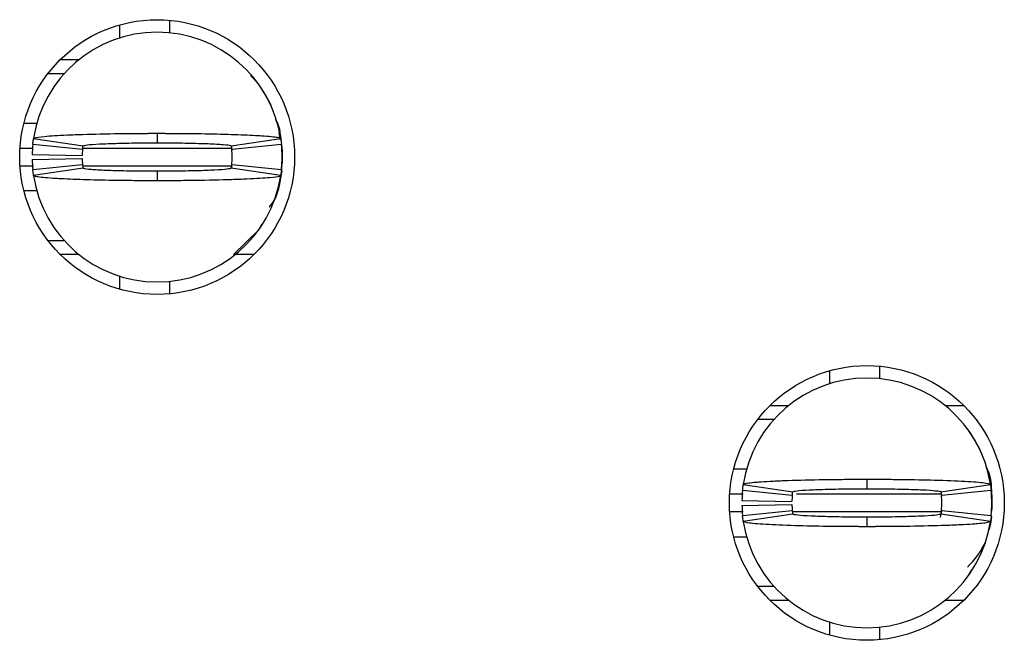
# Model space of a CAD drawing. Units: inches. Extents: x 0.1 to 16.9, y 0.1 to 10.9.
# Drawn here: x 5.3 to 5.4, y 6.5 to 6.6 of the extents above; entities that cross this region are included whole.
import ezdxf

# ---------------------------------------------------------------- set-up
doc = ezdxf.new("R2010")
doc.units = ezdxf.units.IN
doc.header["$MEASUREMENT"] = 0

msp = doc.modelspace()

# ---------------------------------------------------------------- linework, layer by layer
at = {"color": 7, "linetype": 'Continuous', "lineweight": 25}
for p, q in [((5.317867361031417, 6.637641236703883), (5.317867361031417, 6.635664192876194)), ((5.309993358659231, 6.636910258481539), (5.309993358659231, 6.634855775548434)), ((5.300630578485533, 6.631432028433186), (5.303580377742533, 6.631432028433186)), ((5.298725437160555, 6.629266080121073), (5.301285455920333, 6.629266080121073)), ((5.331924666973553, 6.627543646685437), (5.330589850726797, 6.628910564228023)), ((5.294907747929494, 6.621391931083914), (5.297016295238041, 6.621391931083914)), ((5.29643271531294, 6.619004225333561), (5.304219177029736, 6.617833252194076)), ((5.31589886043837, 6.619817335940438), (5.31589886043837, 6.618321353222158)), ((5.327578562180125, 6.617833252194076), (5.335365023896922, 6.619004225333561)), ((5.335326652673523, 6.618795374412891), (5.335134301562246, 6.619874828609611)), ((5.304147054529568, 6.617258325502346), (5.296312505034953, 6.618045623074083)), ((5.327575610547557, 6.617712400256835), (5.32766698282535, 6.617083500855268)), ((5.33548523417491, 6.618045623074083), (5.327650684680294, 6.617258325502346)), ((5.296217759462795, 6.616471027930607), (5.30409020351965, 6.616313803080216)), ((5.296217759462795, 6.615683730358869), (5.30409020351965, 6.615840955209261)), ((5.335583903035078, 6.617061207779466), (5.335583903035078, 6.615093550510011)), ((5.335583903035078, 6.616076792484849), (5.335583903035078, 6.615093550510011)), ((5.296312505034953, 6.614109135215394), (5.304147054529568, 6.614896432787131)), ((5.304219177029736, 6.614320332775621), (5.29643271531294, 6.613149359636136)), ((5.327615118424491, 6.614780274129006), (5.327531189394047, 6.614309772897609)), ((5.335365023896922, 6.613149359636136), (5.327578562180125, 6.614320332775621)), ((5.327650684680294, 6.614896432787131), (5.33548523417491, 6.614109135215394)), ((5.335512385527921, 6.614401291840375), (5.335583903035078, 6.615093550510011)), ((5.31589886043837, 6.613833405067318), (5.31589886043837, 6.612337422349039)), ((5.29707681287227, 6.610762827205562), (5.294907747929494, 6.610762827205562)), ((5.33190829549601, 6.604622844801829), (5.332439204362906, 6.60552982099103)), ((5.327917963259336, 6.60072272985629), (5.331924135313027, 6.604611111604039)), ((5.301285455920333, 6.602888678168404), (5.298725437160555, 6.602888678168404)), ((5.303580377742533, 6.60072272985629), (5.300630578485533, 6.60072272985629)), ((5.331167142391208, 6.60072272985629), (5.328217361467328, 6.60072272985629)), ((5.309993358659231, 6.597298982741043), (5.309993358659231, 6.595244499807938)), ((5.317867361031417, 6.596490565413282), (5.317867361031417, 6.594513521585594)), ((5.421804390341985, 6.582382568390067), (5.421804390341985, 6.580328085456963)), ((5.429678392714171, 6.583113546612411), (5.429678392714171, 6.581136502784724)), ((5.412441591835165, 6.576904338341715), (5.415391391092166, 6.576904338341715)), ((5.440028393150083, 6.576904338341715), (5.44297815574084, 6.576904338341715)), ((5.410536450510188, 6.574738390029601), (5.413096487603087, 6.574738390029601)), ((5.408755937745489, 6.566864240992443), (5.406718761279126, 6.566864240992443)), ((5.427709892121125, 6.565289645848967), (5.427709892121125, 6.563793663130687)), ((5.44691820022511, 6.565855185982466), (5.447131781091139, 6.565012742381113)), ((5.415958067879201, 6.562730635410874), (5.408123518384585, 6.563517932982612)), ((5.408243746995694, 6.564476535242091), (5.416030190379369, 6.563305562102605)), ((5.4393552375931, 6.563400601004708), (5.439477996174983, 6.562555810763797)), ((5.43938959386288, 6.563305562102605), (5.447176037246555, 6.564476535242091)), ((5.447296265857664, 6.563517932982612), (5.439461716363048, 6.562730635410874)), ((5.447264696222359, 6.564282937478549), (5.447394934717833, 6.562533517687995)), ((5.408028772812427, 6.561943337839137), (5.415901235202403, 6.561786112988744)), ((5.447394934717833, 6.562533517687995), (5.447394934717833, 6.56056586041854)), ((5.408028772812427, 6.561156040267398), (5.415901235202403, 6.56131326511779)), ((5.408123518384585, 6.559581445123922), (5.415958067879201, 6.56036874269566)), ((5.439477996174983, 6.560543567342738), (5.439250958797738, 6.559270515382476)), ((5.439461716363048, 6.56036874269566), (5.447296265857664, 6.559581445123922)), ((5.447323398877554, 6.559873601748905), (5.447394934717833, 6.56056586041854)), ((5.416030190379369, 6.559793816003929), (5.408243746995694, 6.558622842864444)), ((5.427709892121125, 6.559305714975848), (5.427709892121125, 6.557809732257567)), ((5.447176037246555, 6.558622842864444), (5.43938959386288, 6.559793816003929)), ((5.406718761279126, 6.556235137114092), (5.408755937745489, 6.556235137114092)), ((5.443719327178765, 6.550095154710359), (5.444250217712538, 6.551002130899559)), ((5.413096487603087, 6.548360988076933), (5.410536450510188, 6.548360988076933)), ((5.415391391092166, 6.546195039764819), (5.412441591835165, 6.546195039764819)), ((5.44297815574084, 6.546195039764819), (5.440028393150083, 6.546195039764819)), ((5.421804390341985, 6.542771292649571), (5.421804390341985, 6.540716809716467)), ((5.429678392714171, 6.541962875321811), (5.429678392714171, 6.539985831494123))]:
    msp.add_line(p, q, dxfattribs=at)
at = {"color": 8, "linetype": 'Continuous', "lineweight": 25}
for p, q in [((5.294289206741601, 6.617455443225224), (5.296262107283819, 6.617455443225224)), ((5.304235035179875, 6.617455443225224), (5.327690155890986, 6.617455443225224)), ((5.294289206741601, 6.614699315064252), (5.296435208617471, 6.614699315064252)), ((5.304225831952858, 6.614699315064252), (5.327604045219076, 6.614699315064252)), ((5.408234470436191, 6.562927753133754), (5.406100238424354, 6.562927753133754)), ((5.439501169240618, 6.562927753133754), (5.416634340066847, 6.562927753133754)), ((5.408213314013925, 6.560171624972782), (5.406100238424354, 6.560171624972782)), ((5.439501169240618, 6.560171624972782), (5.416073236548763, 6.560171624972782))]:
    msp.add_line(p, q, dxfattribs=at)
at = {"color": 7, "linetype": 'Continuous', "lineweight": 25, "flags": 128}
for points in [[(5.335107150209234, 6.620382876073937), (5.335356957323441, 6.619365607825507), (5.335583903035078, 6.617061207779466)], [(5.335523403733972, 6.613899110974945), (5.335356957323441, 6.61278915046397), (5.335107168542356, 6.611770708895761)], [(5.447333628759377, 6.559363207645021), (5.447167970673074, 6.558261460372499), (5.44691820022511, 6.557244192124069)]]:
    msp.add_lwpolyline(points, dxfattribs=at)
at = {"color": 7, "linetype": 'Continuous', "lineweight": 25}
for centre, radius in [((5.315898866140704, 6.616077260250838), 0.02165354330708702), ((5.427709889762752, 6.561549701195722), 0.02165354330708613)]:
    msp.add_circle(centre, radius, dxfattribs=at)
for centre, radius, start, end in [((5.315898866140704, 6.616077260250838), 0.01968503937007874, 90, 171.4478225624125), ((5.315898866140704, 6.616077260250838), 0.01968503937007874, 8.552177437587554, 90), ((5.315898866140704, 6.616077260250838), 0.01968503937007867, 174.2608295227265, 178.8540080016096), ((5.315898866140704, 6.616077260250838), 0.01968503937007952, 354.2608295227355, 5.739170477267848), ((5.315898866140704, 6.616077260250838), 0.01181102362204734, 174.2608295227242, 178.8540080016096), ((5.315898866140704, 6.616077260250838), 0.01181102362204719, 181.1459919983869, 185.7391704772595), ((5.315898866140704, 6.616077260250838), 0.01181102362204911, 354.260829522743, 5.739170477274962), ((5.315898866140704, 6.616077260250838), 0.01968503937007862, 181.1459919983835, 185.7391704772666), ((5.315898866140704, 6.616077260250838), 0.01968503937007871, 188.5521774375815, 270.0000000000008), ((5.315898866140704, 6.616077260250838), 0.0196850393700801, 270.0000000000008, 351.4478225624217), ((5.427709889762752, 6.561549701195722), 0.01968503937007871, 90, 171.4478225624201), ((5.427709889762752, 6.561549701195722), 0.01968503937007871, 8.552177437584998, 90), ((5.427709889762752, 6.561549701195722), 0.01968503937007865, 174.2608295227345, 178.8540080016122), ((5.427709889762752, 6.561549701195722), 0.0196850393700797, 354.2608295227278, 5.739170477265276), ((5.427709889762752, 6.561549701195722), 0.01181102362204719, 174.2608295227413, 178.8540080016139), ((5.427709889762752, 6.561549701195722), 0.01181102362204734, 354.260829522725, 5.739170477258675), ((5.427709889762752, 6.561549701195722), 0.01968503937007867, 181.1459919983912, 185.7391704772689), ((5.427709889762752, 6.561549701195722), 0.01181102362204734, 181.1459919983912, 185.7391704772766), ((5.427709889762752, 6.561549701195722), 0.01968503937007959, 188.5521774375883, 270.0000000000008), ((5.427709889762752, 6.561549701195722), 0.01968503937007959, 270.0000000000008, 351.4478225624133), ((5.435583905510783, 6.560171748439816), 0.01181102362204805, 312.3378159379743, 336.9102252589771)]:
    msp.add_arc(centre, radius, start, end, dxfattribs=at)
for points, knots in [([(5.334223273753184, 6.623231696497454), (5.334196057630577, 6.623313190756616), (5.333924054203652, 6.62412766084431), (5.33317949637539, 6.625593520411493), (5.332332119836851, 6.626885644136273), (5.33190829549601, 6.627531913487647)], [0, 0, 0, 0, 0.05264769745421248, 0.5261717230669052, 1, 1, 1, 1]), ([(5.335354959013193, 6.61880006769201), (5.335317554923074, 6.619691661117687), (5.335269974626168, 6.620825822643242), (5.334698848845943, 6.62177644954772), (5.334576699670378, 6.621979764293215)], [0, 0, 0, 0, 0.7861256140153785, 1, 1, 1, 1]), ([(5.296312505034953, 6.618045623074083), (5.296326563237001, 6.618177723939233), (5.296350592076156, 6.618403516002132), (5.296391684661699, 6.618724187190808), (5.296419036849778, 6.618910868506316), (5.29643271531294, 6.619004225333561)], [0, 0, 0, 0, 0.4134408860225083, 0.7066696379077108, 1, 1, 1, 1]), ([(5.29643271531294, 6.619004225333561), (5.296475848994751, 6.619042348051905), (5.296605907545844, 6.619157297328278), (5.29772947466699, 6.619310922840106), (5.299656890020453, 6.619456571094125), (5.301687603941216, 6.619564479346123), (5.304925417829296, 6.619685603782236), (5.308782410303154, 6.61976953286297), (5.312372674793735, 6.61980692683409), (5.31399026117746, 6.619813779323303), (5.315005491481438, 6.619817087837295), (5.31551591779936, 6.619817229591017), (5.31589886043837, 6.619817335940438)], [0, 0, 0, 0, 0.08867095991445409, 0.2673645301370922, 0.3737635013996953, 0.4801235797755523, 0.5864872287997986, 0.8015829635146899, 0.8995526219879546, 0.9496176187143096, 0.9622010829540735, 1, 1, 1, 1]), ([(5.31589886043837, 6.619817335940438), (5.31612274960858, 6.619817604986022), (5.31645856763177, 6.619818008535489), (5.317017818419781, 6.619815654538557), (5.317799744693669, 6.619813138840245), (5.318912584034306, 6.619808913512157), (5.32156904022518, 6.61978706753245), (5.324564277302859, 6.619737896097312), (5.328364081029815, 6.619636030307849), (5.330705784830115, 6.619537264453085), (5.333280350976996, 6.61938302978945), (5.335002255300578, 6.61921737259734), (5.335261772694215, 6.619064891310606), (5.335365023896922, 6.619004225333561)], [0, 0, 0, 0, 0.02211068688468434, 0.03316447666528425, 0.05527647967478937, 0.09951748588670552, 0.1437590228787685, 0.3223680233637579, 0.4109790975773506, 0.589574695252287, 0.6426708459624774, 0.857833556357386, 1, 1, 1, 1]), ([(5.335365023896922, 6.619004225333561), (5.335384093501468, 6.618872565794026), (5.335416696096099, 6.618647472369233), (5.33545574026556, 6.61832716615058), (5.335475402881511, 6.618139470673482), (5.33548523417491, 6.618045623074083)], [0, 0, 0, 0, 0.4133386680121995, 0.7066697689478458, 1, 1, 1, 1]), ([(5.304147054529568, 6.617258325502347), (5.304155492597223, 6.617337650405791), (5.304169910178365, 6.617473187744289), (5.304194565962708, 6.617665821218411), (5.304210972390019, 6.617777435401115), (5.304219177029736, 6.617833252194076)], [0, 0, 0, 0, 0.4136475166600872, 0.7067727920246254, 1, 1, 1, 1]), ([(5.304219177029736, 6.617833252194076), (5.304355993756114, 6.617888131164923), (5.304629635094489, 6.617997892269641), (5.306331703826715, 6.618121235329787), (5.308134202720042, 6.61819957659944), (5.309697476557377, 6.618249476564512), (5.311432754359539, 6.618287020243585), (5.312979838290025, 6.618308104020029), (5.314203560372201, 6.61831651035012), (5.314866640367879, 6.618320345388406), (5.315243602237552, 6.618320197671022), (5.315484675053304, 6.618320080862417), (5.315691706926526, 6.618321451733101), (5.315864199556923, 6.61832136970499), (5.31589886043837, 6.618321353222158)], [0, 0, 0, 0, 0.2152643987906543, 0.4305412046388384, 0.5370287102257383, 0.643523427682338, 0.7499070775020732, 0.8563244237493831, 0.909394741010341, 0.9545778991367848, 0.9659279771268371, 0.9716007332995984, 0.9942934163968172, 0.9999999999999999, 0.9999999999999999, 0.9999999999999999, 0.9999999999999999]), ([(5.31589886043837, 6.618321353222158), (5.316059974752211, 6.618320788896031), (5.316261341764859, 6.618320083579021), (5.316623627568013, 6.61832027517463), (5.317146076943734, 6.618318508761494), (5.318267489448179, 6.618313726294062), (5.319836866750273, 6.618295066114731), (5.321610790568451, 6.618261433262838), (5.322960246092762, 6.61822212511854), (5.324676078345722, 6.618162294384028), (5.326473851683247, 6.618058957279088), (5.327468682901064, 6.617935468201862), (5.327554374871712, 6.617855752615688), (5.327578562180125, 6.617833252194076)], [0, 0, 0, 0, 0.02652193725908407, 0.0331481613781927, 0.05966731581178024, 0.1127350494755629, 0.2191684107730898, 0.3255991966362013, 0.4319752835796121, 0.4850962986046176, 0.7001706484828265, 0.9153705423988652, 1, 1, 1, 1]), ([(5.327578562180125, 6.617833252194078), (5.327590007965997, 6.617754379666303), (5.327609569507694, 6.617619581736445), (5.327633006318456, 6.617427234258054), (5.327644791895124, 6.617314628400767), (5.327650684680294, 6.617258325502346)], [0, 0, 0, 0, 0.4135443304680372, 0.7067723226736393, 1, 1, 1, 1]), ([(5.335512385527921, 6.617753466449104), (5.335527935358701, 6.617636690989493), (5.335559159860865, 6.617402202547574), (5.335575633355775, 6.617175175266093), (5.335583903035078, 6.617061207779466)], [0, 0, 0, 0, 0.498000919184027, 1, 1, 1, 1]), ([(5.304147054529568, 6.614896432787131), (5.304155492593202, 6.614817065348788), (5.304169910167472, 6.614681455333659), (5.304194566023864, 6.614489245872781), (5.304210972398329, 6.614376643749226), (5.304219177029736, 6.614320332775621)], [0, 0, 0, 0, 0.4136469809114488, 0.7067718766255338, 1, 1, 1, 1]), ([(5.31589886043837, 6.613833405067318), (5.315737748610087, 6.613832697176092), (5.315536381159885, 6.613831812410194), (5.315174121888561, 6.613836191424478), (5.314651645099742, 6.613832555860855), (5.313530250501906, 6.61384372046393), (5.311960851352321, 6.613858586634491), (5.310186966391815, 6.613894296390669), (5.308837459812509, 6.613930479921475), (5.307121682644469, 6.613994390150586), (5.305323893336312, 6.614095503322751), (5.304329053910978, 6.614218043945896), (5.304243363970834, 6.614297816174573), (5.304219177029736, 6.614320332775621)], [0, 0, 0, 0, 0.02652092151157998, 0.03314747525823127, 0.05966661944103788, 0.1127358371026081, 0.2191694708174786, 0.3255996130077276, 0.4319744725056534, 0.4850981365377676, 0.7001724323909214, 0.9153703257888496, 0.9999999999999999, 0.9999999999999999, 0.9999999999999999, 0.9999999999999999]), ([(5.327578562180125, 6.614320332775621), (5.327441736490234, 6.614265830615349), (5.327168075966529, 6.614156822652479), (5.325466004941178, 6.614034632519753), (5.323663568855654, 6.613953215540921), (5.322100243668062, 6.613905780854569), (5.320364982395811, 6.613867704228911), (5.318817889453404, 6.613846344785791), (5.317594157661722, 6.613838777836892), (5.316931086991718, 6.613833242531354), (5.316554118164104, 6.613835345405572), (5.316313070901567, 6.613831655610134), (5.316106024721952, 6.613833540546529), (5.315933527278783, 6.613833427738394), (5.31589886043837, 6.613833405067321)], [0, 0, 0, 0, 0.2152622242810372, 0.4305388343114215, 0.5370284521935071, 0.6435217018602856, 0.7499054986257949, 0.8563239505119049, 0.9093943410779135, 0.9545775616150207, 0.9659276552827264, 0.9715997797927097, 0.9942924029278478, 1, 1, 1, 1]), ([(5.327650684680294, 6.614896432787131), (5.327642246616661, 6.614817065348788), (5.32762782904239, 6.614681455333659), (5.327603173185998, 6.614489245872781), (5.327586766811533, 6.614376643749226), (5.327578562180125, 6.614320332775621)], [0, 0, 0, 0, 0.4136469809114488, 0.7067718766255338, 1, 1, 1, 1]), ([(5.333549586535677, 6.608169790493877), (5.333628708062293, 6.608256527359096), (5.33459888198268, 6.609320079190899), (5.335341497776054, 6.611660415318764), (5.335514907265445, 6.613834353521662), (5.335583903035078, 6.614699315064255)], [0, 0, 0, 0, 0.05075229450280967, 0.6223155016290415, 1, 1, 1, 1]), ([(5.29643271531294, 6.613149359636139), (5.296413645734064, 6.613281530709968), (5.296381043253989, 6.613507498196119), (5.296341998932353, 6.61382754665149), (5.296322336324368, 6.614015272453543), (5.296312505034953, 6.614109135215395)], [0, 0, 0, 0, 0.4133399343189196, 0.7066704021002671, 1, 1, 1, 1]), ([(5.31589886043837, 6.612337422349039), (5.315674971173181, 6.612337122407991), (5.315339159113362, 6.612336672525683), (5.314779916272494, 6.612339296745695), (5.313997982153985, 6.612339272030935), (5.312885153004022, 6.612346589427016), (5.310228698651877, 6.612366910613771), (5.307233430691659, 6.612414768081523), (5.303433663970616, 6.612519611085192), (5.301091963409251, 6.612617435059987), (5.298517354752565, 6.612771745131617), (5.296795469113722, 6.61293788511316), (5.29653596177846, 6.613089170061283), (5.29643271531294, 6.613149359636136)], [0, 0, 0, 0, 0.02211071932310105, 0.03316392232405345, 0.05527585656404541, 0.09951771228714061, 0.1437587215026155, 0.3223674034718758, 0.4109799988780559, 0.5895754304316394, 0.6426720033536565, 0.8578350294121037, 1, 1, 1, 1]), ([(5.335365023896922, 6.613149359636136), (5.335321890502716, 6.613111668654073), (5.335191831145996, 6.612998019705937), (5.334068221692992, 6.612844662132795), (5.332140860609572, 6.612696222373205), (5.330110116991707, 6.612590793716143), (5.326872324698727, 6.612468848842294), (5.32301532394811, 6.612385271204928), (5.319425057512089, 6.612347827670842), (5.317807466043721, 6.612340978992494), (5.316792235390789, 6.61233767045869), (5.316281803033519, 6.612337528700525), (5.31589886043837, 6.612337422349039)], [0, 0, 0, 0, 0.0886694339016194, 0.2673633676699896, 0.3737638765426148, 0.4801224253880002, 0.5864861899394385, 0.801582158281198, 0.8995525100999384, 0.9496169620969481, 0.9622010418986678, 0.9999999999999999, 0.9999999999999999, 0.9999999999999999, 0.9999999999999999]), ([(5.33548523417491, 6.614109135215394), (5.335471175984019, 6.613976991913406), (5.335447147163932, 6.613751127315764), (5.335406054378309, 6.613430879117655), (5.335378702337002, 6.613243210530134), (5.335365023896922, 6.613149359636136)], [0, 0, 0, 0, 0.4134399936520926, 0.7066681126326354, 1, 1, 1, 1]), ([(5.446034287102816, 6.568704006405983), (5.446007088761872, 6.568785895970652), (5.445736419056675, 6.569600836277969), (5.4449897441819, 6.571065902597657), (5.444142954676605, 6.572357879724879), (5.443719327178765, 6.573004223396175)], [0, 0, 0, 0, 0.05287299891409176, 0.5261761759005388, 1, 1, 1, 1]), ([(5.447394934717833, 6.562927753133754), (5.447366523563169, 6.564297509557335), (5.447335716967105, 6.565782754819094), (5.446623627815554, 6.567028987468818), (5.446568257601011, 6.56712589130317)], [0, 0, 0, 0, 0.9222425809722, 1, 1, 1, 1]), ([(5.408243746995694, 6.564476535242091), (5.408409496306754, 6.564555690700457), (5.408670124732012, 6.564680156753028), (5.410021726363167, 6.564819039221549), (5.411319600721712, 6.564916345699343), (5.412917321831831, 6.565009791222539), (5.416020862539839, 6.56513681694623), (5.419409385654977, 6.565220625772985), (5.422558252372186, 6.565260926602443), (5.42393338769521, 6.565275030841443), (5.425045622647716, 6.565282969510937), (5.425745077562195, 6.565286109476546), (5.426235872879888, 6.565286702047887), (5.426727372318132, 6.565289985322154), (5.427195427273432, 6.565289600109916), (5.427593420862893, 6.565289635493968), (5.427709892121125, 6.565289645848967)], [0, 0, 0, 0, 0.1858401988419445, 0.2922198473333945, 0.3452888042220851, 0.4516376870497815, 0.558016238733744, 0.7730874673020853, 0.828695181293177, 0.8843088897199588, 0.9120967925428985, 0.9398785433718821, 0.9537700668659225, 0.9607144352898737, 0.9885032340386323, 0.9999999999999999, 0.9999999999999999, 0.9999999999999999, 0.9999999999999999]), ([(5.427709892121125, 6.565289645848967), (5.427942580107156, 6.565289847896552), (5.428407968026789, 6.565290252002089), (5.429337704202046, 6.565286209822701), (5.430960973149658, 6.565280770211122), (5.434173999995592, 6.565250867832555), (5.438782012329922, 6.565161461600389), (5.443415886815052, 6.564980069427602), (5.446569598402688, 6.564738948319755), (5.446979302892212, 6.564561664464812), (5.447176037246555, 6.564476535242091)], [0, 0, 0, 0, 0.0230018595739126, 0.04600490019877257, 0.0920325574339494, 0.1842709806725681, 0.3702338363794381, 0.5856415087768114, 0.8010308592618206, 1, 1, 1, 1]), ([(5.408123518384585, 6.563517932982614), (5.408138173409627, 6.563655215041943), (5.408162557524427, 6.563883635087986), (5.408203762620041, 6.5642031510835), (5.40823041885502, 6.564385407083539), (5.408243746995694, 6.564476535242091)], [0, 0, 0, 0, 0.4295993498686134, 0.714799178804173, 1, 1, 1, 1]), ([(5.415958067879201, 6.562730635410876), (5.415966860339982, 6.562813086682266), (5.415981481474684, 6.562950196323717), (5.416006274496232, 6.5631428219319), (5.41602221746834, 6.56325130891469), (5.416030190379369, 6.563305562102605)], [0, 0, 0, 0, 0.4299093900826635, 0.7149037405747571, 1, 1, 1, 1]), ([(5.416030190379369, 6.563305562102605), (5.416166766172068, 6.563360428530515), (5.416439853254256, 6.563470135473538), (5.41814449843798, 6.563593633650619), (5.419944299735402, 6.563671860716944), (5.421508505546448, 6.563721756825053), (5.423243693835887, 6.563759459017102), (5.424790610957269, 6.563780030567378), (5.425903078232581, 6.563788585641187), (5.426463056810833, 6.563790660150972), (5.426784060911734, 6.563792924280866), (5.427025112096979, 6.563792015231849), (5.427333670231588, 6.563794493614182), (5.427562053174258, 6.563793989474816), (5.427709892121125, 6.563793663130687)], [0, 0, 0, 0, 0.215266268050178, 0.4304308682610221, 0.5370121107433985, 0.6435077529523767, 0.7498914310941301, 0.8563087427693511, 0.9093795208691496, 0.9359009801876169, 0.9491546729242029, 0.962410260337784, 0.9756670640123317, 1, 1, 1, 1]), ([(5.427709892121125, 6.563793663130689), (5.427871000920947, 6.563793120439699), (5.428072356462603, 6.563792442178562), (5.428434638063295, 6.563792499919041), (5.428957154816969, 6.56379317874345), (5.430732815914499, 6.563779493954107), (5.433562789770614, 6.563738800699014), (5.436640216296915, 6.563633454960969), (5.438898832637823, 6.563484280480711), (5.439220193195446, 6.563367252005942), (5.43938959386288, 6.563305562102608)], [0, 0, 0, 0, 0.02657339450170149, 0.03321171934384982, 0.05978526496945458, 0.1129573286101638, 0.3285344217455601, 0.5441563984225534, 0.7597085002479262, 1, 1, 1, 1]), ([(5.43938959386288, 6.563305562102605), (5.439401463145077, 6.563223560996545), (5.439421205504033, 6.563087167300297), (5.43944454501193, 6.562894856959391), (5.439455992581333, 6.562785375907994), (5.439461716363048, 6.562730635410874)], [0, 0, 0, 0, 0.4298062088252418, 0.7149032532319837, 1, 1, 1, 1]), ([(5.447176037246555, 6.564476535242092), (5.447195837376424, 6.564339253455827), (5.447228782193689, 6.564110834582196), (5.447267624980681, 6.563791318064473), (5.447286718907823, 6.563609061255855), (5.447296265857664, 6.563517932982614)], [0, 0, 0, 0, 0.4296020592473435, 0.7148014398087436, 1, 1, 1, 1]), ([(5.447323398877554, 6.563225776357632), (5.447338956341004, 6.563109000898383), (5.447370196169585, 6.562874512458685), (5.447386666584658, 6.562647485175004), (5.447394934717833, 6.562533517687995)], [0, 0, 0, 0, 0.4980009223819353, 1, 1, 1, 1]), ([(5.415958067879201, 6.560368742695663), (5.415966860339982, 6.560286291424275), (5.415981481474684, 6.560149181782826), (5.416006274496232, 6.559956556174625), (5.41602221746834, 6.559848069191845), (5.416030190379369, 6.559793816003929)], [0, 0, 0, 0, 0.4299093900826635, 0.7149037405747571, 1, 1, 1, 1]), ([(5.439461716363048, 6.560368742695663), (5.439452923902268, 6.560286291424275), (5.439438302767567, 6.560149181782826), (5.439413509746016, 6.559956556174625), (5.43939756677391, 6.559848069191845), (5.43938959386288, 6.559793816003929)], [0, 0, 0, 0, 0.4299093900826635, 0.7149037405747571, 1, 1, 1, 1]), ([(5.408243746995694, 6.558622842864446), (5.408223946865825, 6.558760124650719), (5.40819100204856, 6.558988543524352), (5.408152159261569, 6.559308060042057), (5.408133065334425, 6.559490316850679), (5.408123518384585, 6.559581445123925)], [0, 0, 0, 0, 0.4296020592473435, 0.7148014398087436, 1, 1, 1, 1]), ([(5.427709892121125, 6.557809732257567), (5.427477204128913, 6.557809530208269), (5.427011816196917, 6.557809126099294), (5.426082068009738, 6.557813168365818), (5.42445879760994, 6.557818607575852), (5.4212457745895, 6.557848510783769), (5.416637771368639, 6.55793791638794), (5.412003897581459, 6.558119308712478), (5.408850185804408, 6.558360429779127), (5.408440481338633, 6.558537713639242), (5.408243746995694, 6.558622842864444)], [0, 0, 0, 0, 0.02300185909161951, 0.04600489923416164, 0.09203375677930789, 0.1842709977764227, 0.3702338495841037, 0.5856415174649017, 0.8010308634337198, 1, 1, 1, 1]), ([(5.427709892121125, 6.559305714975848), (5.427548783394288, 6.55930627921424), (5.42734741573299, 6.559306984448328), (5.426985133194365, 6.559306793332818), (5.426462622288292, 6.559308550372347), (5.424686953170686, 6.559316301197261), (5.42185699628784, 6.55936198527398), (5.418779573762937, 6.559465549601806), (5.416520899320373, 6.559615203044896), (5.416199572657428, 6.559732162613573), (5.416030190379369, 6.559793816003931)], [0, 0, 0, 0, 0.02657338396616835, 0.03321372024413897, 0.05978532337619659, 0.1129570138609887, 0.3285340215267019, 0.5441559127162169, 0.7597089851294525, 1, 1, 1, 1]), ([(5.43938959386288, 6.559793816003929), (5.439253018070072, 6.559738949622878), (5.438979930987664, 6.559629242773545), (5.43727528580531, 6.559505744012167), (5.43547548450506, 6.55942751815218), (5.433911278702616, 6.55937761837288), (5.432176090380915, 6.559339929951289), (5.430629173359865, 6.55931931557462), (5.42951670590584, 6.559310836784078), (5.42895672757773, 6.559308655502095), (5.428635723073748, 6.559306563426381), (5.428394674074514, 6.559306943794744), (5.428086110425451, 6.559307004437064), (5.427857730143078, 6.559306221680049), (5.427709892121125, 6.559305714975848)], [0, 0, 0, 0, 0.215266283365765, 0.4304308988849626, 0.5370121489502934, 0.6435077987361358, 0.7498914844467875, 0.8563088036932996, 0.9093795855689342, 0.9359010467743283, 0.949154740453877, 0.9624103288105558, 0.9756669771278951, 1, 1, 1, 1]), ([(5.447176037246555, 6.558622842864444), (5.447010287935497, 6.558543687406077), (5.446749659510243, 6.558419221353499), (5.445398057879073, 6.558280338885005), (5.44410018352056, 6.558183032407148), (5.442502462410232, 6.558089586884273), (5.439398921703395, 6.557962561158855), (5.436010398581927, 6.557878752341407), (5.432861531874559, 6.557838451497484), (5.431486396533253, 6.557824347285375), (5.43037416161843, 6.55781640856044), (5.429674706608028, 6.557813268735963), (5.429183899310566, 6.557812675896463), (5.428692399369146, 6.557809393177996), (5.42822434480207, 6.557809777944117), (5.427826363389582, 6.557809742600927), (5.427709892121125, 6.557809732257567)], [0, 0, 0, 0, 0.1858401991497869, 0.2922198478174537, 0.3452888047940524, 0.4516376877979147, 0.5580162396580921, 0.7730874685826967, 0.828695182665902, 0.8843088911848074, 0.9120967940537775, 0.9398785449287813, 0.9537700684458328, 0.9607156406508826, 0.9885032340195881, 1, 1, 1, 1]), ([(5.447296265857664, 6.559581445123922), (5.447281619566455, 6.559444163062563), (5.447257249983355, 6.559215743010377), (5.447215963737295, 6.558896227033975), (5.44718934609195, 6.558713971024681), (5.447176037246555, 6.558622842864446)], [0, 0, 0, 0, 0.4295993502846859, 0.714799188199803, 1, 1, 1, 1])]:
    msp.add_open_spline(points, degree=3, knots=knots, dxfattribs=at)

doc.saveas('drawing.dxf')
